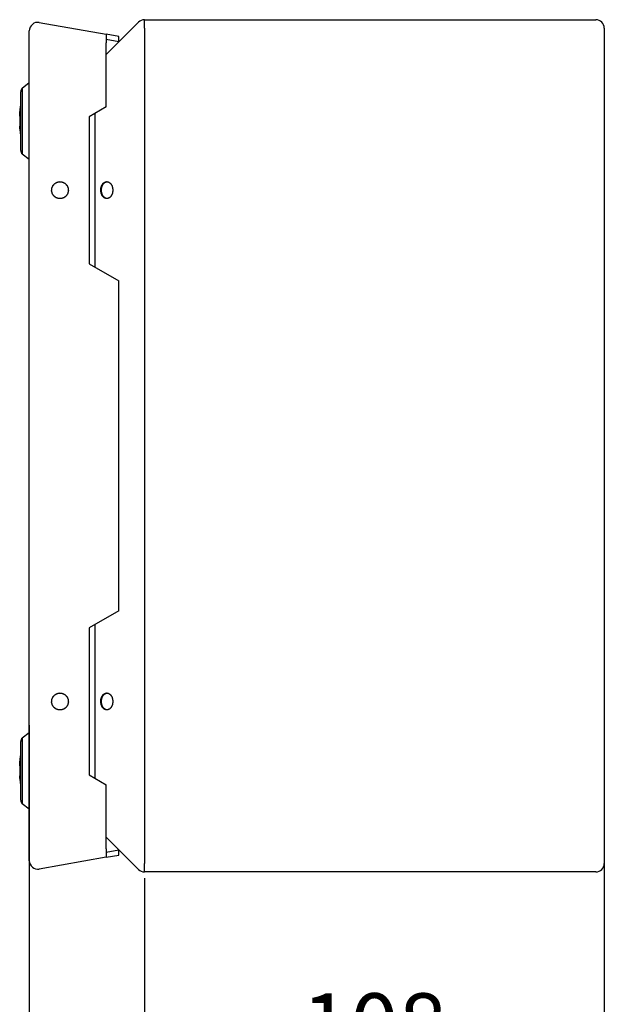
# Model space of a CAD drawing. Extents: x -20 to 1018, y -29 to 779.
# Drawn here: x -20 to 117, y 204 to 435 of the extents above; entities that cross this region are included whole.
import ezdxf

# ---------------------------------------------------------------- set-up
doc = ezdxf.new("R2010")
doc.units = 0
doc.header["$MEASUREMENT"] = 0
doc.header["$PDMODE"] = 2
doc.header["$PDSIZE"] = -0.01
doc.layers.get('Defpoints').update_dxf_attribs({"linetype": 'CONTINUOUS'})
for name, color, linetype in [('COTAS', 1, 'CONTINUOUS'), ('CUERPO', 150, 'CONTINUOUS'), ('TAPA', 6, 'CONTINUOUS'), ('TORNILLOS', 3, 'CONTINUOUS')]:
    doc.layers.add(name, color=color, linetype=linetype)
doc.styles.get("Standard").update_dxf_attribs({"font": 'ARIALUNI.TTF'})
doc.dimstyles.new('DSTYLE1', dxfattribs={"dimtxt": 15, "dimasz": 3, "dimexe": 1, "dimexo": 0, "dimgap": 1.5, "dimtad": 1, "dimdec": 1, "dimlfac": 5, "dimrnd": 0.1, "dimzin": 11, "dimdsep": 46, "dimtxsty": 'STANDARD', "dimcen": 0.09, "dimadec": 0, "dimazin": 0, "dimtp": 1, "dimtm": 1, "dimtfac": 1, "dimtdec": 4, "dimtofl": 0, "dimtmove": 0, "dimatfit": 3, "dimfxl": 1, "dimtolj": 1, "dimtzin": 0, "dimarcsym": 0})

# ---------------------------------------------------------------- blocks, each defined once
blk = doc.blocks.new('*D15')
at = {"layer": 'COTAS', "color": 0, "linetype": 'Continuous', "lineweight": -2}
for p, q in [((-18.05, 269.25), (-18.05, 142.28)), ((116.95, 269.25), (116.95, 142.28)), ((-3.05, 143.78), (101.95, 143.78))]:
    blk.add_line(p, q, dxfattribs=at)
at = {"layer": 'COTAS', "color": 0, "linetype": 'Continuous'}
for points in [[(-3.05, 146.28), (-3.05, 141.28), (-18.05, 143.78)], [(101.95, 146.28), (101.95, 141.28), (116.95, 143.78)]]:
    blk.add_solid(points, dxfattribs=at)
at = {"layer": 'Defpoints', "color": 0, "linetype": 'Continuous'}
for p in [(-18.05, 270.75), (116.95, 270.75), (116.95, 143.78)]:
    blk.add_point(p, dxfattribs=at)
at = {"layer": 'COTAS', "color": 0, "linetype": 'Continuous', "insert": (49.45, 156.45), "char_height": 15, "attachment_point": 5}
blk.add_mtext('\\A1;135', dxfattribs=at)
blk = doc.blocks.new('*D16')
at = {"layer": 'COTAS', "color": 0, "linetype": 'Continuous', "lineweight": -2}
for p, q in [((116.95, 235.74), (116.95, 184.7)), ((8.98, 233.34), (8.98, 184.7)), ((23.98, 186.2), (101.95, 186.2))]:
    blk.add_line(p, q, dxfattribs=at)
at = {"layer": 'COTAS', "color": 0, "linetype": 'Continuous'}
for points in [[(23.98, 188.7), (23.98, 183.7), (8.98, 186.2)], [(101.95, 188.7), (101.95, 183.7), (116.95, 186.2)]]:
    blk.add_solid(points, dxfattribs=at)
at = {"layer": 'Defpoints', "color": 0, "linetype": 'Continuous'}
for p in [(116.95, 237.24), (8.98, 234.84), (116.95, 186.2)]:
    blk.add_point(p, dxfattribs=at)
at = {"layer": 'COTAS', "color": 0, "linetype": 'Continuous', "insert": (62.97, 198.86), "char_height": 15, "attachment_point": 5}
blk.add_mtext('\\A1;108', dxfattribs=at)

msp = doc.modelspace()

# ---------------------------------------------------------------- linework, layer by layer
at = {"layer": 'CUERPO', "linetype": 'Continuous'}
for p, q in [((8.98, 434.84), (114.95, 434.84)), ((0, 426.69), (7.57, 434.25)), ((8.98, 432.84), (8.98, 236.84)), ((116.95, 432.84), (116.95, 236.84)), ((7.57, 235.43), (0, 242.99)), ((114.95, 234.84), (8.98, 234.84))]:
    msp.add_line(p, q, dxfattribs=at)
for centre, start, end in [((8.98, 432.84), 90, 135), ((114.95, 432.84), 0, 90), ((114.95, 236.84), 270, 0), ((8.98, 236.84), 225, 270)]:
    msp.add_arc(centre, 2, start, end, dxfattribs=at)
for points, knots in [([(8.98, 432.84), (8.98, 433.6), (8.98, 434.69), (8.98, 434.84)], [0, 0, 0.382695, 0.923891, 1, 1]), ([(0.14, 396.84), (-0.32, 396.73), (-0.73, 396.42), (-1.04, 395.93), (-1.23, 395.33), (-1.27, 394.67), (-1.15, 394.04), (-0.9, 393.48), (-0.53, 393.08), (-0.09, 392.87), (0.38, 392.87), (0.82, 393.08), (1.18, 393.48), (1.44, 394.04), (1.55, 394.67), (1.51, 395.33), (1.33, 395.93), (1.01, 396.42), (0.6, 396.73), (0.14, 396.84)], [0, 0, 0.043863, 0.091799, 0.145531, 0.204224, 0.26533, 0.32561, 0.382056, 0.432853, 0.478357, 0.521643, 0.567147, 0.617944, 0.67439, 0.73467, 0.795776, 0.854469, 0.908201, 0.956137, 1, 1]), ([(0.21, 392.84), (-0.25, 392.99), (-0.66, 393.34), (-0.95, 393.87), (-1.11, 394.5), (-1.11, 395.18), (-0.95, 395.81), (-0.66, 396.34), (-0.25, 396.69), (0.21, 396.84)], [0, 0, 0.092948, 0.195684, 0.31089, 0.435764, 0.564222, 0.689096, 0.804301, 0.907047, 1, 1]), ([(0.14, 276.84), (-0.32, 276.73), (-0.73, 276.42), (-1.04, 275.93), (-1.23, 275.33), (-1.27, 274.67), (-1.15, 274.04), (-0.9, 273.48), (-0.53, 273.08), (-0.09, 272.87), (0.38, 272.87), (0.82, 273.08), (1.18, 273.48), (1.44, 274.04), (1.55, 274.67), (1.51, 275.33), (1.33, 275.93), (1.01, 276.42), (0.6, 276.73), (0.14, 276.84)], [0, 0, 0.043863, 0.091799, 0.145534, 0.204223, 0.265329, 0.32561, 0.382059, 0.432853, 0.478357, 0.521643, 0.567147, 0.617941, 0.67439, 0.734671, 0.795777, 0.854466, 0.908201, 0.956137, 1, 1]), ([(0.21, 272.84), (-0.25, 272.99), (-0.66, 273.34), (-0.95, 273.87), (-1.11, 274.5), (-1.11, 275.18), (-0.95, 275.81), (-0.66, 276.34), (-0.25, 276.69), (0.21, 276.84)], [0, 0, 0.092951, 0.195687, 0.310893, 0.435767, 0.564218, 0.6891, 0.804306, 0.907047, 1, 1]), ([(8.98, 234.84), (8.98, 234.99), (8.98, 236.07), (8.98, 236.84)], [0, 0, 0.076119, 0.617316, 1, 1])]:
    msp.add_open_spline(points, degree=1, knots=knots, dxfattribs=at)
at = {"layer": 'TAPA', "linetype": 'Continuous'}
for p, q in [((-18.05, 237.47), (-18.05, 432.21)), ((-15.7, 434.18), (0, 431.41)), ((2.95, 430.89), (0, 431.41)), ((2.95, 429.67), (0, 430.19)), ((2.95, 429.67), (2.95, 430.89)), ((0, 414.38), (0, 429.44)), ((0, 414.38), (-3.98, 412.08)), ((-3.98, 412.08), (-3.98, 377.58)), ((-2.69, 412.82), (-2.69, 376.84)), ((-3.98, 377.58), (2.95, 373.58)), ((2.95, 296.1), (2.95, 373.58)), ((2.95, 296.1), (-3.98, 292.1)), ((-3.98, 292.1), (-3.98, 257.6)), ((-2.69, 292.84), (-2.69, 256.86)), ((-3.98, 257.6), (0, 255.3)), ((0, 240.24), (0, 255.3)), ((0, 238.27), (-15.7, 235.5)), ((0, 239.49), (2.95, 240.01)), ((0, 238.27), (2.95, 238.79)), ((2.95, 238.79), (2.95, 240.01))]:
    msp.add_line(p, q, dxfattribs=at)
for centre, start, end in [((-16.05, 432.21), 80, 180), ((-16.05, 237.47), 180, 280)]:
    msp.add_arc(centre, 2, start, end, dxfattribs=at)
for points, knots in [([(0, 431.41), (0, 431.31), (0, 430.6), (0, 429.44)], [0, 0, 0.04857, 0.410029, 1, 1]), ([(-10.84, 396.83), (-11.48, 396.72), (-12.05, 396.41), (-12.49, 395.92), (-12.75, 395.32), (-12.81, 394.67), (-12.65, 394.03), (-12.29, 393.48), (-11.78, 393.07), (-11.17, 392.86), (-10.52, 392.86), (-9.91, 393.07), (-9.4, 393.48), (-9.04, 394.03), (-8.88, 394.67), (-8.94, 395.32), (-9.2, 395.92), (-9.63, 396.41), (-10.2, 396.72), (-10.84, 396.83)], [0, 0, 0.052248, 0.104662, 0.157328, 0.210232, 0.26326, 0.316245, 0.369038, 0.421574, 0.473885, 0.526114, 0.578429, 0.630962, 0.683755, 0.73674, 0.789767, 0.842672, 0.895338, 0.947749, 1, 1]), ([(-10.84, 276.83), (-11.48, 276.72), (-12.05, 276.41), (-12.49, 275.92), (-12.75, 275.32), (-12.81, 274.67), (-12.65, 274.03), (-12.29, 273.48), (-11.78, 273.07), (-11.17, 272.86), (-10.52, 272.86), (-9.91, 273.07), (-9.4, 273.48), (-9.04, 274.03), (-8.88, 274.67), (-8.94, 275.32), (-9.2, 275.92), (-9.63, 276.41), (-10.2, 276.72), (-10.84, 276.83)], [0, 0, 0.052248, 0.104662, 0.157328, 0.210232, 0.26326, 0.316245, 0.36904, 0.421574, 0.473885, 0.526114, 0.578429, 0.630959, 0.683755, 0.73674, 0.789768, 0.842672, 0.895338, 0.947749, 1, 1]), ([(0, 240.24), (0, 239.63), (0, 238.64), (0, 238.27)], [0, 0, 0.311095, 0.810329, 1, 1])]:
    msp.add_open_spline(points, degree=1, knots=knots, dxfattribs=at)
at = {"layer": 'TORNILLOS', "linetype": 'Continuous'}
for p, q in [((-18.05, 419.99), (-19.69, 418.73)), ((-20.28, 412.22), (-20.31, 412.23)), ((-20.31, 409.88), (-20.27, 409.89)), ((-19.69, 403.36), (-18.05, 402.11)), ((-18.05, 267.49), (-19.69, 266.23)), ((-20.28, 259.72), (-20.31, 259.73)), ((-20.31, 257.38), (-20.27, 257.39)), ((-19.69, 250.86), (-18.05, 249.61))]:
    msp.add_line(p, q, dxfattribs=at)
for centre, start, end in [((-19.08, 417.93), 127.4607, 180), ((-19.08, 404.16), 180, 232.5393), ((-19.08, 265.43), 127.4607, 180), ((-19.08, 251.66), 180, 232.5393)]:
    msp.add_arc(centre, 1, start, end, dxfattribs=at)
for points, knots in [([(-19.69, 418.73), (-19.69, 418.31), (-19.69, 417.11), (-19.69, 416.25), (-19.69, 414.13), (-19.69, 411.68), (-19.69, 409.16), (-19.69, 406.84), (-19.69, 405.84), (-19.69, 404.29), (-19.69, 403.47), (-19.69, 403.36)], [0, 0, 0.027091, 0.105424, 0.16135, 0.299137, 0.458688, 0.622716, 0.773447, 0.838615, 0.939718, 0.993174, 1, 1]), ([(-20.08, 404.16), (-20.08, 404.57), (-20.08, 405.77), (-20.08, 407.6), (-20.08, 409.85), (-20.08, 412.24), (-20.08, 414.49), (-20.08, 415.47), (-20.08, 417.01), (-20.08, 417.83), (-20.08, 417.93)], [0, 0, 0.030169, 0.117002, 0.250029, 0.413203, 0.586845, 0.750014, 0.821403, 0.933016, 0.992403, 1, 1]), ([(-20.31, 412.23), (-20.29, 412.68), (-20.26, 413.13), (-20.21, 413.58), (-20.16, 414.02), (-20.08, 414.58)], [0, 0, 0.190776, 0.381505, 0.572283, 0.763012, 1, 1]), ([(-20.31, 412.23), (-20.3, 412.37), (-20.28, 412.51), (-20.24, 412.85), (-20.17, 413.19)], [0, 0, 0.145917, 0.291676, 0.64585, 1, 1]), ([(-20.17, 413.16), (-20.22, 412.81), (-20.26, 412.45), (-20.29, 412.1), (-20.31, 411.74)], [0, 0, 0.251144, 0.501426, 0.750985, 1, 1]), ([(-20.31, 411.74), (-20.28, 411.74), (-20.24, 411.74)], [0, 0, 0.397948, 1, 1]), ([(-20.24, 411.74), (-20.24, 411.4), (-20.24, 411.05), (-20.24, 410.96), (-20.24, 410.87), (-20.24, 410.78), (-20.24, 410.52), (-20.24, 410.35)], [0, 0, 0.246949, 0.498673, 0.56236, 0.626077, 0.689393, 0.876941, 1, 1]), ([(-20.17, 413.19), (-20.17, 413.2), (-20.17, 413.2), (-20.17, 413.2), (-20.17, 413.2), (-20.17, 413.2), (-20.17, 413.2), (-20.17, 413.19), (-20.17, 413.19), (-20.17, 413.19), (-20.17, 413.19), (-20.17, 413.18), (-20.17, 413.18), (-20.17, 413.17), (-20.17, 413.17), (-20.17, 413.17), (-20.17, 413.16), (-20.17, 413.16)], [0, 0, 0.042911, 0.074325, 0.097487, 0.107136, 0.121809, 0.150594, 0.19326, 0.249936, 0.318438, 0.396678, 0.483087, 0.574345, 0.764991, 0.85839, 0.947505, 0.974284, 1, 1]), ([(-20.31, 410.35), (-20.3, 410.15), (-20.28, 409.95), (-20.24, 409.45), (-20.17, 408.95)], [0, 0, 0.143017, 0.286225, 0.642369, 1, 1]), ([(-20.31, 410.35), (-20.28, 410.35), (-20.24, 410.35)], [0, 0, 0.399083, 1, 1]), ([(-20.31, 409.88), (-20.29, 409.43), (-20.26, 408.98), (-20.21, 408.53), (-20.16, 408.08), (-20.08, 407.53)], [0, 0, 0.191749, 0.383451, 0.575205, 0.76691, 1, 1]), ([(-20.17, 408.92), (-20.22, 409.15), (-20.26, 409.39), (-20.29, 409.64), (-20.31, 409.88)], [0, 0, 0.249956, 0.499707, 0.7496, 1, 1]), ([(-20.17, 408.95), (-20.17, 408.94), (-20.17, 408.94), (-20.17, 408.94), (-20.17, 408.93), (-20.17, 408.93), (-20.17, 408.92), (-20.17, 408.92), (-20.17, 408.92), (-20.17, 408.91), (-20.17, 408.91), (-20.17, 408.91), (-20.17, 408.91), (-20.17, 408.91), (-20.17, 408.91), (-20.17, 408.91), (-20.17, 408.92)], [0, 0, 0.05993, 0.123597, 0.217491, 0.410738, 0.504234, 0.592221, 0.672043, 0.799821, 0.829015, 0.852596, 0.879364, 0.893173, 0.903641, 0.927271, 0.958672, 1, 1]), ([(-19.69, 266.23), (-19.69, 265.81), (-19.69, 264.61), (-19.69, 263.75), (-19.69, 261.63), (-19.69, 260.43), (-19.69, 257.91), (-19.69, 255.46), (-19.69, 253.34), (-19.69, 251.79), (-19.69, 250.97), (-19.69, 250.86)], [0, 0, 0.027089, 0.105422, 0.16135, 0.299135, 0.377237, 0.541263, 0.700819, 0.838614, 0.939716, 0.993172, 1, 1]), ([(-20.08, 251.66), (-20.08, 251.76), (-20.08, 252.58), (-20.08, 254.12), (-20.08, 256.19), (-20.08, 258.55), (-20.08, 260.9), (-20.08, 262.97), (-20.08, 264.51), (-20.08, 265.33), (-20.08, 265.43)], [0, 0, 0.007606, 0.067008, 0.178634, 0.329019, 0.500026, 0.671029, 0.821405, 0.933017, 0.992405, 1, 1]), ([(-20.31, 259.73), (-20.29, 260.18), (-20.26, 260.63), (-20.21, 261.08), (-20.16, 261.52), (-20.08, 262.08)], [0, 0, 0.190776, 0.381505, 0.572283, 0.763012, 1, 1]), ([(-20.31, 259.73), (-20.3, 259.87), (-20.28, 260.01), (-20.24, 260.35), (-20.17, 260.69)], [0, 0, 0.145917, 0.291676, 0.64585, 1, 1]), ([(-20.17, 260.66), (-20.22, 260.31), (-20.26, 259.95), (-20.29, 259.6), (-20.31, 259.24)], [0, 0, 0.251147, 0.501419, 0.750981, 1, 1]), ([(-20.31, 259.24), (-20.28, 259.24), (-20.24, 259.24)], [0, 0, 0.397948, 1, 1]), ([(-20.24, 259.24), (-20.24, 258.9), (-20.24, 258.55), (-20.24, 258.46), (-20.24, 258.37), (-20.24, 258.28), (-20.24, 258.02), (-20.24, 257.85)], [0, 0, 0.246949, 0.498688, 0.56236, 0.626077, 0.689393, 0.876955, 1, 1]), ([(-20.17, 260.69), (-20.17, 260.7), (-20.17, 260.7), (-20.17, 260.7), (-20.17, 260.7), (-20.17, 260.7), (-20.17, 260.7), (-20.17, 260.69), (-20.17, 260.69), (-20.17, 260.69), (-20.17, 260.69), (-20.17, 260.68), (-20.17, 260.68), (-20.17, 260.67), (-20.17, 260.67), (-20.17, 260.67), (-20.17, 260.66), (-20.17, 260.66)], [0, 0, 0.042366, 0.074283, 0.097432, 0.107076, 0.121741, 0.150511, 0.193154, 0.249801, 0.318266, 0.396465, 0.482828, 0.574576, 0.764584, 0.857934, 0.947001, 0.973766, 1, 1]), ([(-20.31, 257.85), (-20.3, 257.65), (-20.28, 257.45), (-20.24, 256.95), (-20.17, 256.45)], [0, 0, 0.143017, 0.286225, 0.642369, 1, 1]), ([(-20.31, 257.85), (-20.28, 257.85), (-20.24, 257.85)], [0, 0, 0.399083, 1, 1]), ([(-20.31, 257.38), (-20.29, 256.93), (-20.26, 256.48), (-20.21, 256.03), (-20.16, 255.58), (-20.08, 255.03)], [0, 0, 0.191749, 0.383451, 0.575205, 0.76691, 1, 1]), ([(-20.17, 256.42), (-20.22, 256.65), (-20.26, 256.89), (-20.29, 257.14), (-20.31, 257.38)], [0, 0, 0.249956, 0.499707, 0.7496, 1, 1]), ([(-20.17, 256.45), (-20.17, 256.44), (-20.17, 256.44), (-20.17, 256.44), (-20.17, 256.43), (-20.17, 256.43), (-20.17, 256.42), (-20.17, 256.42), (-20.17, 256.42), (-20.17, 256.41), (-20.17, 256.41), (-20.17, 256.41), (-20.17, 256.41), (-20.17, 256.41), (-20.17, 256.41), (-20.17, 256.41), (-20.17, 256.42)], [0, 0, 0.059919, 0.123574, 0.21745, 0.410661, 0.504139, 0.59211, 0.672456, 0.799671, 0.828859, 0.852436, 0.879199, 0.893005, 0.903176, 0.927282, 0.958159, 1, 1])]:
    msp.add_open_spline(points, degree=1, knots=knots, dxfattribs=at)

# ---------------------------------------------------------------- dimensions: what is measured, and where the dimension line sits
at = {"layer": 'COTAS', "color": 1, "linetype": 'Continuous'}
dim = msp.add_linear_dim(base=(116.95, 143.78), p1=(-18.05, 270.75), p2=(116.95, 270.75), dimstyle='DSTYLE1', override={"dimasz": 15, "dimexe": 1.5, "dimexo": 1.5, "dimgap": 5, "dimdec": 0, "dimlfac": 1, "dimrnd": 0, "dimzin": 0, "dimcen": 1.5, "dimtp": 0.005, "dimtm": -0.005, "dimtdec": 0, "dimtofl": 1}, dxfattribs=at)
dim.commit()
dim.dimension.update_dxf_attribs({"geometry": '*D15', "text_midpoint": (49.45, 143.78), "dimtype": 160})
dim = msp.add_linear_dim(base=(116.95, 186.2), p1=(8.98, 234.84), p2=(116.95, 237.24), dimstyle='DSTYLE1', override={"dimasz": 15, "dimexe": 1.5, "dimexo": 1.5, "dimgap": 5, "dimdec": 0, "dimlfac": 1, "dimrnd": 0, "dimzin": 0, "dimcen": 1.5, "dimtp": 0.005, "dimtm": -0.005, "dimtdec": 0, "dimtofl": 1}, dxfattribs=at)
dim.commit()
dim.dimension.update_dxf_attribs({"geometry": '*D16', "text_midpoint": (62.97, 198.86)})

doc.saveas('drawing.dxf')
